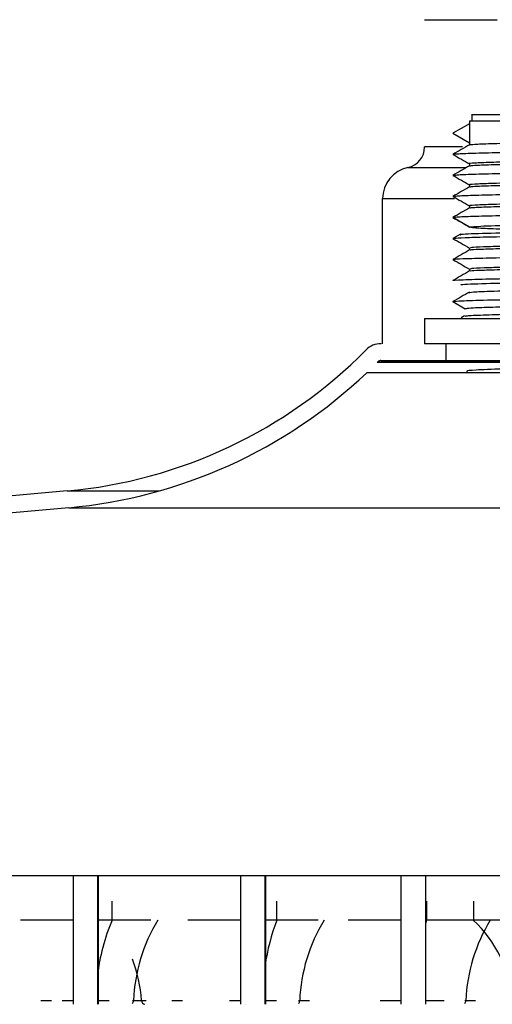
# Paper-space layout '_Right' of a CAD drawing. Units: millimetres. Extents: x -504 to 15, y -130 to 30.
# Drawn here: x -438 to -416, y -130 to -84 of the extents above; entities that cross this region are included whole.
import ezdxf

# ---------------------------------------------------------------- set-up
doc = ezdxf.new("R2010")
doc.units = ezdxf.units.MM

psp = doc.layouts.new('_Right')

# ---------------------------------------------------------------- linework, layer by layer
at = {"color": 7, "linetype": 'Continuous', "lineweight": 25}
for p, q in [((-419, -83.695), (-415.55, -83.695)), ((-416.75, -88.189), (-416.75, -88.501)), ((-416.75, -88.195), (-390.25, -88.195)), ((-416.875, -88.645), (-417.654, -89.095)), ((-416.875, -88.495), (-416.875, -88.645)), ((-416.875, -88.495), (-390.125, -88.495)), ((-416.875, -88.645), (-416.875, -89.545)), ((-417.654, -89.095), (-416.875, -89.545)), ((-417.198, -89.746), (-419, -89.746)), ((-416.875, -89.545), (-416.875, -89.644)), ((-417.622, -90.099), (-417.653, -90.095)), ((-419.8, -90.725), (-417.023, -90.725)), ((-416.875, -90.545), (-416.875, -90.644)), ((-417.623, -91.099), (-417.654, -91.095)), ((-416.875, -91.545), (-416.875, -91.644)), ((-421, -99.095), (-421, -92.195)), ((-421, -92.195), (-417.587, -92.195)), ((-417.623, -92.099), (-417.653, -92.095)), ((-416.875, -92.545), (-416.875, -92.644)), ((-416.865, -93.55), (-417.654, -93.095)), ((-417.61, -93.099), (-417.654, -93.095)), ((-417.297, -93.888), (-417.655, -94.095)), ((-416.875, -94.546), (-416.875, -94.644)), ((-416.875, -95.545), (-416.875, -95.644)), ((-417.654, -97.095), (-417.072, -97.431)), ((-417.629, -97.099), (-417.653, -97.095)), ((-417.104, -97.777), (-417.259, -97.867)), ((-417.047, -97.435), (-417.072, -97.431)), ((-419, -97.895), (-419, -99.095)), ((-419, -97.895), (-388, -97.895)), ((-421.073, -99.095), (-421.077, -99.095)), ((-388, -99.095), (-419, -99.095)), ((-418, -99.095), (-418, -99.895)), ((-421.784, -99.392), (-421.788, -99.392)), ((-421.26, -99.995), (-421.22, -99.954)), ((-421.26, -99.995), (-421.219, -99.954)), ((-385.74, -99.995), (-421.26, -99.995)), ((-421.219, -99.954), (-385.78, -99.954)), ((-421.077, -99.895), (-385.923, -99.895)), ((-385.25, -100.474), (-421.75, -100.474)), ((-417, -100.401), (-417, -100.474)), ((-436, -106.095), (-461.889, -108.449)), ((-436, -106.095), (-431.625, -106.095)), ((-435.927, -106.892), (-501.018, -112.809)), ((-435.927, -106.892), (-371.073, -106.892)), ((-304.943, -124.39), (-502.057, -124.39)), ((-305, -124.395), (-502, -124.395)), ((-435.713, -124.395), (-435.713, -130.495)), ((-434.564, -124.395), (-434.564, -130.495)), ((-434.513, -130.495), (-434.513, -124.395)), ((-427.756, -124.395), (-427.756, -130.495)), ((-426.597, -124.395), (-426.597, -130.495)), ((-426.556, -130.495), (-426.556, -124.395)), ((-420.14, -124.395), (-420.14, -130.495)), ((-418.952, -124.395), (-418.952, -130.495)), ((-418.94, -130.495), (-418.94, -124.395)), ((-433.86, -126.495), (-433.86, -125.595)), ((-426.023, -126.495), (-426.023, -125.595)), ((-418.904, -126.495), (-418.904, -125.595)), ((-416.685, -125.595), (-416.685, -126.495)), ((-435.724, -126.495), (-438.213, -126.495)), ((-432.013, -126.495), (-434.5, -126.495)), ((-427.769, -126.495), (-430.256, -126.495)), ((-424.056, -126.495), (-426.544, -126.495)), ((-420.14, -126.495), (-422.64, -126.495)), ((-418.946, -126.683), (-418.904, -126.495)), ((-412.027, -126.495), (-418.904, -126.495)), ((-437.253, -130.317), (-436.745, -130.317)), ((-436.23, -130.317), (-435.723, -130.317)), ((-434.5, -130.317), (-433.996, -130.317)), ((-432.896, -130.317), (-432.241, -130.317)), ((-431.017, -130.317), (-430.512, -130.317)), ((-428.273, -130.317), (-427.767, -130.317)), ((-427.504, -130.495), (-427.503, -130.495)), ((-426.543, -130.317), (-426.038, -130.317)), ((-424.993, -130.317), (-424.48, -130.317)), ((-421.116, -130.317), (-420.145, -130.317)), ((-418.936, -130.317), (-418.074, -130.317)), ((-417.091, -130.317), (-416.578, -130.317))]:
    psp.add_line(p, q, dxfattribs=at)
for centre, radius, start, end in [((-420, -89.746), 1, 281.537, 360), ((-419.5, -92.195), 1.5, 101.5371, 180.0001), ((-421.077, -100.095), 1, 90, 135.3097), ((-438.074, -83.281), 22.908, 275.1945, 315.3096), ((-421.077, -100.095), 0.2, 90, 135.3095), ((-421.077, -100.095), 0.2, 90, 135.3097), ((-438.074, -83.281), 23.708, 275.1945, 313.5149), ((-425.132, -130.215), 9.488, 156.9153, 173.4876), ((-424.861, -130.655), 7.992, 148.6367, 177.5815), ((-417.139, -129.977), 9.542, 158.5981, 172.0412), ((-416.958, -130.655), 7.992, 148.6367, 177.5815), ((-409.056, -130.655), 7.992, 148.6367, 177.5815), ((-420.868, -130.938), 6.102, 5.8372, 46.7261), ((-440.033, -130.929), 7.596, 4.6174, 19.9139), ((-433.091, -130.311), 0.246, 321.7441, 358.4644), ((-432.288, -130.323), 0.174, 178.0254, 261.58), ((-425.189, -130.311), 0.246, 321.7441, 358.4644), ((-417.287, -130.311), 0.246, 321.7441, 358.4644)]:
    psp.add_arc(centre, radius, start, end, dxfattribs=at)
for points, knots in [([(-416.866, -89.639), (-416.998, -89.715), (-417.261, -89.867), (-417.524, -90.019), (-417.656, -90.095)], [0, 0, 0, 0, 0.499997, 1, 1, 1, 1]), ([(-417.63, -90.092), (-417.578, -90.083), (-417.47, -90.063), (-416.636, -90.033), (-415.323, -90.001), (-413.542, -89.97), (-411.379, -89.939), (-408.912, -89.908), (-406.237, -89.876), (-403.457, -89.845), (-400.679, -89.814), (-398.009, -89.783), (-395.551, -89.751), (-393.397, -89.72), (-391.63, -89.689), (-390.331, -89.658), (-389.523, -89.628), (-389.424, -89.608), (-389.377, -89.599)], [0, 0, 0, 0, 0.058036, 0.121333, 0.18464, 0.247937, 0.311244, 0.37454, 0.437848, 0.501144, 0.564452, 0.627748, 0.691056, 0.754353, 0.817659, 0.880957, 0.944263, 1, 1, 1, 1]), ([(-416.852, -89.642), (-416.803, -89.633), (-416.7, -89.613), (-415.913, -89.583), (-414.672, -89.551), (-412.989, -89.52), (-410.945, -89.489), (-408.614, -89.458), (-406.087, -89.426), (-404.335, -89.405), (-403.46, -89.395)], [0, 0, 0, 0, 0.115473, 0.241834, 0.368195, 0.494556, 0.620917, 0.747278, 0.873639, 1, 1, 1, 1]), ([(-417.656, -90.096), (-417.522, -90.173), (-417.262, -90.323), (-417.002, -90.474), (-416.875, -90.547)], [0, 0, 0, 0, 0.513544, 1, 1, 1, 1]), ([(-403.46, -90.295), (-404.335, -90.305), (-406.087, -90.326), (-408.614, -90.357), (-410.945, -90.389), (-412.991, -90.42), (-414.667, -90.451), (-415.931, -90.482), (-416.656, -90.514), (-416.958, -90.535), (-416.872, -90.545), (-416.871, -90.545)], [0, 0, 0, 0, 0.124763, 0.249525, 0.374288, 0.499051, 0.623814, 0.748576, 0.873339, 0.998102, 1, 1, 1, 1]), ([(-416.867, -90.639), (-416.999, -90.715), (-417.262, -90.867), (-417.525, -91.019), (-417.657, -91.095)], [0, 0, 0, 0, 0.499998, 1, 1, 1, 1]), ([(-417.631, -91.092), (-417.578, -91.083), (-417.468, -91.063), (-416.638, -91.033), (-415.322, -91.001), (-413.543, -90.97), (-411.378, -90.939), (-408.912, -90.908), (-406.237, -90.876), (-403.457, -90.845), (-400.679, -90.814), (-398.009, -90.783), (-395.55, -90.751), (-393.398, -90.72), (-391.63, -90.689), (-390.332, -90.658), (-389.52, -90.627), (-389.423, -90.608), (-389.377, -90.599)], [0, 0, 0, 0, 0.058009, 0.121295, 0.184578, 0.247865, 0.311147, 0.374436, 0.437717, 0.501006, 0.564286, 0.627576, 0.690855, 0.754146, 0.817425, 0.880715, 0.943994, 1, 1, 1, 1]), ([(-416.852, -90.642), (-416.803, -90.633), (-416.7, -90.613), (-415.913, -90.583), (-414.672, -90.551), (-412.989, -90.52), (-410.945, -90.489), (-408.614, -90.458), (-406.087, -90.426), (-404.335, -90.405), (-403.46, -90.395)], [0, 0, 0, 0, 0.115481, 0.241841, 0.368201, 0.49456, 0.62092, 0.74728, 0.87364, 1, 1, 1, 1]), ([(-417.656, -91.096), (-417.523, -91.173), (-417.262, -91.323), (-417.002, -91.474), (-416.875, -91.547)], [0, 0, 0, 0, 0.5130096, 1, 1, 1, 1]), ([(-416.866, -91.639), (-416.998, -91.715), (-417.261, -91.867), (-417.524, -92.019), (-417.656, -92.095)], [0, 0, 0, 0, 0.499998, 1, 1, 1, 1]), ([(-417.629, -92.092), (-417.578, -92.083), (-417.469, -92.063), (-416.635, -92.033), (-415.324, -92.001), (-413.541, -91.97), (-411.38, -91.939), (-408.911, -91.908), (-406.237, -91.876), (-403.457, -91.845), (-400.679, -91.814), (-398.01, -91.783), (-395.549, -91.751), (-393.398, -91.72), (-391.629, -91.689), (-390.332, -91.658), (-389.521, -91.628), (-389.424, -91.608), (-389.378, -91.599)], [0, 0, 0, 0, 0.057844, 0.121165, 0.18448, 0.247799, 0.311116, 0.374434, 0.437752, 0.501068, 0.564388, 0.627703, 0.691024, 0.754337, 0.817659, 0.880972, 0.944294, 1, 1, 1, 1]), ([(-403.46, -91.295), (-404.335, -91.305), (-406.086, -91.326), (-408.614, -91.357), (-410.945, -91.389), (-412.991, -91.42), (-414.667, -91.451), (-415.931, -91.482), (-416.656, -91.514), (-416.958, -91.535), (-416.872, -91.545), (-416.871, -91.545)], [0, 0, 0, 0, 0.124763, 0.249525, 0.374288, 0.499051, 0.623813, 0.748576, 0.873339, 0.998101, 1, 1, 1, 1]), ([(-416.851, -91.642), (-416.802, -91.633), (-416.699, -91.613), (-415.913, -91.583), (-414.672, -91.551), (-412.989, -91.52), (-410.945, -91.489), (-408.614, -91.458), (-406.087, -91.426), (-404.335, -91.406), (-403.46, -91.395)], [0, 0, 0, 0, 0.115158, 0.241564, 0.36797, 0.494376, 0.620782, 0.747188, 0.873594, 1, 1, 1, 1]), ([(-417.656, -92.096), (-417.522, -92.173), (-417.262, -92.323), (-417.002, -92.473), (-416.875, -92.547)], [0, 0, 0, 0, 0.5135494, 1, 1, 1, 1]), ([(-416.867, -92.639), (-416.998, -92.715), (-417.261, -92.867), (-417.524, -93.019), (-417.656, -93.095)], [0, 0, 0, 0, 0.499998, 1, 1, 1, 1]), ([(-403.46, -92.295), (-404.335, -92.305), (-406.086, -92.326), (-408.614, -92.357), (-410.945, -92.389), (-412.991, -92.42), (-414.667, -92.451), (-415.931, -92.482), (-416.656, -92.514), (-416.958, -92.535), (-416.872, -92.545), (-416.871, -92.545)], [0, 0, 0, 0, 0.124763, 0.249525, 0.374288, 0.499051, 0.623813, 0.748576, 0.873339, 0.998101, 1, 1, 1, 1]), ([(-416.853, -92.642), (-416.803, -92.633), (-416.7, -92.613), (-415.913, -92.583), (-414.672, -92.551), (-412.989, -92.52), (-410.945, -92.489), (-408.614, -92.458), (-406.087, -92.426), (-404.335, -92.405), (-403.46, -92.395)], [0, 0, 0, 0, 0.115711, 0.242038, 0.368365, 0.494692, 0.621019, 0.747346, 0.873673, 1, 1, 1, 1]), ([(-417.657, -93.095), (-417.524, -93.172), (-417.26, -93.325), (-416.995, -93.478), (-416.862, -93.554)], [0, 0, 0, 0, 0.500002, 1, 1, 1, 1]), ([(-417.631, -93.092), (-417.579, -93.083), (-417.469, -93.063), (-416.637, -93.032), (-415.322, -93.001), (-413.542, -92.97), (-411.378, -92.939), (-408.912, -92.907), (-406.42, -92.878), (-404.756, -92.86), (-404.017, -92.851)], [0, 0, 0, 0, 0.11905, 0.248644, 0.37826, 0.507854, 0.637469, 0.767065, 0.896678, 1, 1, 1, 1]), ([(-415.29, -93.655), (-415.494, -93.648), (-416.128, -93.628), (-416.72, -93.595), (-416.823, -93.568), (-416.875, -93.554)], [0, 0, 0, 0, 0.191422, 0.595711, 1, 1, 1, 1]), ([(-416.829, -93.547), (-416.736, -93.534), (-416.543, -93.507), (-415.367, -93.472), (-414.757, -93.454)], [0, 0, 0, 0, 0.4806472, 1, 1, 1, 1]), ([(-417.592, -94.092), (-417.581, -94.085), (-417.553, -94.069), (-416.933, -94.042), (-415.825, -94.012), (-414.258, -93.982), (-412.309, -93.952), (-410.044, -93.921), (-407.644, -93.892), (-405.976, -93.874), (-405.192, -93.865)], [0, 0, 0, 0, 0.086321, 0.218975, 0.351652, 0.484309, 0.616983, 0.749644, 0.882314, 1, 1, 1, 1]), ([(-405.25, -93.675), (-406.361, -93.69), (-408.736, -93.721), (-411.972, -93.769), (-414.739, -93.819), (-416.555, -93.868), (-417.407, -93.906), (-417.295, -93.926), (-417.273, -93.93)], [0, 0, 0, 0, 0.171616, 0.36693, 0.562401, 0.758015, 0.953742, 1, 1, 1, 1]), ([(-417.656, -94.096), (-417.525, -94.171), (-417.263, -94.322), (-417.002, -94.473), (-416.871, -94.549)], [0, 0, 0, 0, 0.500002, 1, 1, 1, 1]), ([(-405.362, -94.318), (-406.096, -94.327), (-407.66, -94.346), (-409.9, -94.375), (-412.009, -94.405), (-413.812, -94.435), (-415.254, -94.465), (-416.261, -94.495), (-416.817, -94.522), (-416.822, -94.539), (-416.825, -94.546)], [0, 0, 0, 0, 0.116785, 0.248711, 0.380636, 0.512562, 0.644488, 0.776414, 0.90834, 1, 1, 1, 1]), ([(-416.812, -94.641), (-416.808, -94.636), (-416.798, -94.62), (-416.26, -94.595), (-415.259, -94.565), (-413.817, -94.535), (-412.015, -94.505), (-409.908, -94.475), (-407.672, -94.446), (-406.11, -94.427), (-405.379, -94.418)], [0, 0, 0, 0, 0.07437, 0.208864, 0.343358, 0.477853, 0.612347, 0.746842, 0.881336, 1, 1, 1, 1]), ([(-416.866, -94.639), (-416.997, -94.715), (-417.261, -94.867), (-417.524, -95.019), (-417.655, -95.095)], [0, 0, 0, 0, 0.499997, 1, 1, 1, 1]), ([(-417.586, -95.092), (-417.587, -95.087), (-417.588, -95.071), (-417.043, -95.046), (-416.005, -95.016), (-414.493, -94.986), (-412.598, -94.956), (-410.374, -94.926), (-407.911, -94.896), (-406.152, -94.876), (-405.272, -94.866)], [0, 0, 0, 0, 0.067328, 0.200578, 0.333803, 0.467052, 0.600279, 0.733526, 0.866758, 1, 1, 1, 1]), ([(-417.658, -95.095), (-417.526, -95.171), (-417.265, -95.322), (-417.004, -95.472), (-416.875, -95.547)], [0, 0, 0, 0, 0.504384, 1, 1, 1, 1]), ([(-405.292, -95.316), (-406.007, -95.325), (-407.557, -95.344), (-409.792, -95.372), (-411.92, -95.403), (-413.744, -95.433), (-415.207, -95.463), (-416.234, -95.493), (-416.81, -95.52), (-416.822, -95.538), (-416.827, -95.545)], [0, 0, 0, 0, 0.113148, 0.245051, 0.376954, 0.508856, 0.640759, 0.772662, 0.904565, 1, 1, 1, 1]), ([(-416.816, -95.642), (-416.809, -95.636), (-416.791, -95.619), (-416.223, -95.593), (-415.192, -95.563), (-413.722, -95.533), (-411.891, -95.502), (-409.756, -95.472), (-407.518, -95.443), (-405.969, -95.425), (-405.255, -95.416)], [0, 0, 0, 0, 0.083317, 0.217054, 0.350791, 0.484528, 0.618265, 0.752002, 0.88574, 1, 1, 1, 1]), ([(-417.594, -96.099), (-417.616, -96.096), (-417.769, -96.081), (-417.254, -96.054), (-416.021, -96.015), (-413.978, -95.977), (-411.344, -95.938), (-408.25, -95.899), (-405.99, -95.874), (-404.86, -95.861)], [0, 0, 0, 0, 0.026825, 0.189009, 0.35122, 0.51341, 0.675609, 0.837814, 1, 1, 1, 1]), ([(-416.867, -95.639), (-416.998, -95.715), (-417.261, -95.867), (-417.524, -96.019), (-417.655, -96.095)], [0, 0, 0, 0, 0.4999979, 1, 1, 1, 1]), ([(-417.233, -96.301), (-417.246, -96.299), (-417.394, -96.28), (-416.579, -96.244), (-414.764, -96.192), (-411.877, -96.14), (-408.476, -96.09), (-405.985, -96.058), (-404.823, -96.042)], [0, 0, 0, 0, 0.019278, 0.220172, 0.421218, 0.622431, 0.823773, 1, 1, 1, 1]), ([(-416.867, -96.64), (-416.998, -96.716), (-417.261, -96.867), (-417.524, -97.019), (-417.656, -97.095)], [0, 0, 0, 0, 0.499998, 1, 1, 1, 1]), ([(-417.626, -97.092), (-417.546, -97.08), (-417.381, -97.056), (-416.114, -97.018), (-414.155, -96.979), (-411.551, -96.941), (-408.483, -96.902), (-405.123, -96.864), (-401.668, -96.825), (-398.319, -96.786), (-395.276, -96.748), (-392.705, -96.709), (-390.789, -96.671), (-389.589, -96.634), (-389.456, -96.61), (-389.395, -96.599)], [0, 0, 0, 0, 0.072924, 0.151009, 0.229101, 0.307194, 0.385279, 0.463376, 0.54146, 0.619554, 0.697645, 0.775731, 0.853828, 0.931912, 1, 1, 1, 1]), ([(-417.04, -97.426), (-416.993, -97.416), (-416.893, -97.394), (-416.109, -97.361), (-414.853, -97.325), (-413.149, -97.29), (-411.073, -97.255), (-408.705, -97.22), (-406.133, -97.185), (-403.459, -97.15), (-400.783, -97.115), (-398.208, -97.079), (-395.836, -97.044), (-393.754, -97.009), (-392.045, -96.974), (-390.783, -96.939), (-389.997, -96.905), (-389.897, -96.883), (-389.85, -96.873)], [0, 0, 0, 0, 0.055441, 0.118682, 0.181964, 0.245267, 0.308611, 0.371978, 0.435384, 0.498814, 0.562282, 0.625777, 0.689306, 0.752865, 0.816456, 0.880079, 0.943731, 1, 1, 1, 1]), ([(-404.317, -96.414), (-404.48, -96.416), (-405.734, -96.433), (-408.048, -96.465), (-411.008, -96.509), (-413.529, -96.552), (-415.433, -96.596), (-416.667, -96.639), (-416.833, -96.667), (-416.913, -96.681)], [0, 0, 0, 0, 0.024498, 0.188751, 0.353082, 0.517536, 0.682088, 0.846733, 1, 1, 1, 1]), ([(-390.005, -97.244), (-389.984, -97.247), (-389.87, -97.262), (-390.247, -97.29), (-391.17, -97.328), (-392.686, -97.366), (-394.673, -97.403), (-397.061, -97.441), (-399.733, -97.479), (-402.579, -97.517), (-405.468, -97.555), (-408.273, -97.592), (-410.866, -97.63), (-413.139, -97.668), (-414.982, -97.706), (-416.303, -97.744), (-417.041, -97.777), (-417.074, -97.798), (-417.087, -97.807)], [0, 0, 0, 0, 0.014428, 0.081419, 0.148432, 0.215506, 0.282586, 0.349729, 0.416892, 0.484092, 0.551343, 0.618602, 0.685928, 0.753265, 0.820651, 0.888076, 0.955518, 1, 1, 1, 1]), ([(-397.357, -99.995), (-398.379, -100.012), (-399.468, -100.029), (-401.709, -100.063), (-402.861, -100.08), (-405.155, -100.113), (-406.296, -100.13), (-408.494, -100.164), (-409.55, -100.181), (-411.509, -100.215), (-412.413, -100.232), (-414.007, -100.266), (-414.699, -100.283), (-415.825, -100.316), (-416.26, -100.333), (-416.846, -100.367), (-416.996, -100.384), (-417, -100.401)], [0, 0, 0, 0, 0.125, 0.125, 0.25, 0.25, 0.375, 0.375, 0.5, 0.5, 0.625, 0.625, 0.75, 0.75, 0.875, 0.875, 1, 1, 1, 1])]:
    psp.add_open_spline(points, degree=3, knots=knots, dxfattribs=at)

doc.saveas('drawing.dxf')
